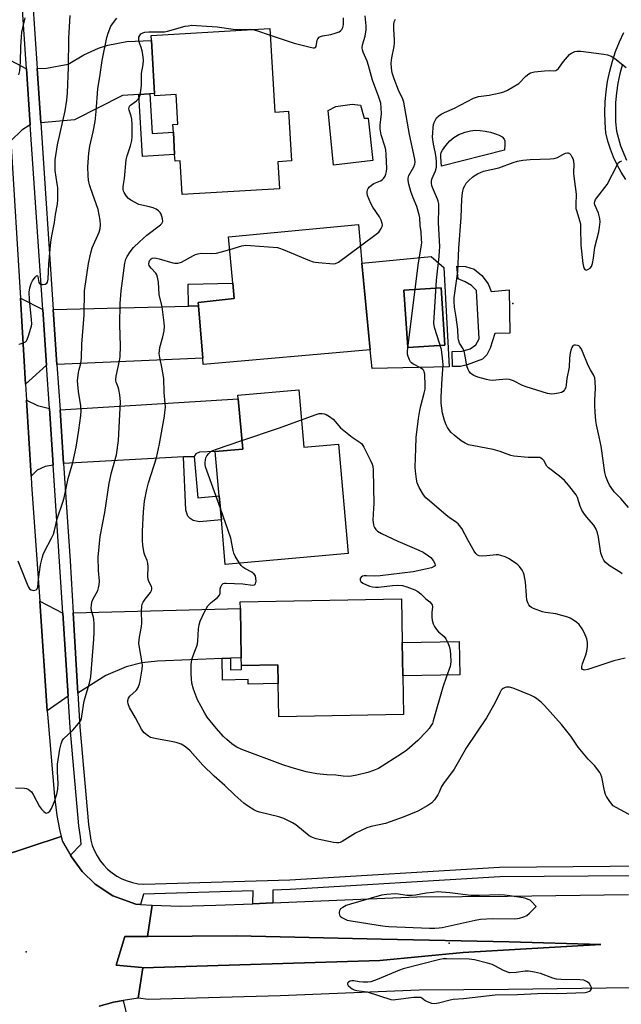
# Model space of a CAD drawing. Units: inches. Extents: x 1279761 to 1285761, y 493452 to 497453.
# Drawn here: x 1280604 to 1280830, y 493835 to 494204 of the extents above; entities that cross this region are included whole.
import ezdxf

# ---------------------------------------------------------------- set-up
doc = ezdxf.new("R2010")
doc.units = ezdxf.units.IN
doc.header["$MEASUREMENT"] = 0
for name, color, linetype in [('BLDG-Footprint', 5, 'Continuous'), ('CULTRL-Pad', 6, 'Continuous'), ('CULTRL-Swimming Pool in Ground', 4, 'Continuous'), ('ELEV-Spot Elevation', 7, 'Continuous'), ('TRANS-Driveway', 251, 'Continuous'), ('TRANS-Non Street Sidewalk', 7, 'Continuous'), ('TRANS-Road', 130, 'Continuous'), ('TRANS-Street Sidewalk', 7, 'Continuous'), ('Undefined', 1, 'Continuous')]:
    doc.layers.add(name, color=color, linetype=linetype)

msp = doc.modelspace()

# ---------------------------------------------------------------- linework, layer by layer
at = {"layer": 'BLDG-Footprint'}
for points, elevation in [([(1280698.02, 494201.07), (1280699.9, 494169.66), (1280705.04, 494169.97), (1280706.15, 494151.39), (1280701.01, 494151.08), (1280701.62, 494140.89), (1280665.11, 494138.71), (1280664.36, 494151.38), (1280662.44, 494151.26), (1280662.29, 494153.79), (1280661.79, 494162.18), (1280661.62, 494165.05), (1280663.53, 494165.17), (1280662.87, 494176.25), (1280654.8, 494175.76), (1280654.75, 494176.71), (1280653.56, 494196.54), (1280653.45, 494198.4)], 318.65), ([(1280735.63, 494080.51), (1280673.03, 494075.05), (1280672.84, 494077.33), (1280671.2, 494097), (1280671.09, 494098.31), (1280684.65, 494099.7), (1280684.11, 494105.57), (1280682.49, 494122.94), (1280731.26, 494127.49), (1280732.6, 494113.05)], 321.31), ([(1280708.91, 494065.54), (1280710.82, 494043.95), (1280723.83, 494045.09), (1280727.47, 494004.13), (1280681.29, 494000.01), (1280679.81, 494016.71), (1280679.01, 494025.74), (1280677.54, 494042.35), (1280687.83, 494043.25), (1280686.16, 494062.11), (1280686.04, 494063.44)], 322.61), ([(1280747.71, 493970.69), (1280747.95, 493958.23), (1280748.23, 493943.76), (1280701.44, 493942.86), (1280701.2, 493955.31), (1280701.07, 493962.35), (1280687.35, 493962.1), (1280687.3, 493964.97), (1280686.98, 493983.42), (1280686.94, 493985.97), (1280747.39, 493987.15)], 323.23)]:
    msp.add_lwpolyline(points, close=True, dxfattribs=dict(at, elevation=elevation))
at = {"layer": 'CULTRL-Pad'}
for points in [[(1280732.03, 494172.25), (1280733.37, 494167.39), (1280734.95, 494167.46), (1280736.64, 494151.54), (1280721.87, 494149.79), (1280719.87, 494170.28), (1280722.75, 494171.83), (1280728.94, 494172.62)], [(1280786.1, 494155.4), (1280762.49, 494149.43), (1280762.15, 494152.78), (1280762.18, 494153.94), (1280762.37, 494154.47), (1280762.86, 494155.42), (1280764.09, 494157.21), (1280765.6, 494158.92), (1280767.07, 494160.19), (1280768.98, 494161.23), (1280771.31, 494162.14), (1280773.33, 494162.69), (1280775.11, 494162.9), (1280776.98, 494162.8), (1280778.86, 494162.55), (1280780.84, 494162.15), (1280782.74, 494161.59), (1280784.08, 494161.02), (1280785.17, 494160.35), (1280785.92, 494159.57), (1280786.2, 494158.91), (1280786.27, 494157.52)], [(1280779.95, 494105.32), (1280781.06, 494102.35), (1280787.83, 494103.04), (1280788.11, 494086.74), (1280782.47, 494086.64), (1280780.7, 494081.11), (1280779.42, 494078.65), (1280777.88, 494077.05), (1280772.04, 494074.83), (1280769.55, 494074.29), (1280766.6, 494074.23), (1280766.48, 494079.9), (1280770.19, 494079.97), (1280773.25, 494080.91), (1280775.28, 494082.4), (1280776.55, 494084.59), (1280775.53, 494102.71), (1280773.75, 494104.64), (1280771.38, 494106), (1280768.72, 494107.08), (1280768.21, 494111.94), (1280771.45, 494111.81), (1280774.68, 494110.72), (1280777.6, 494108.4)], [(1280769.32, 493958.65), (1280747.95, 493958.23), (1280747.71, 493970.69), (1280769.08, 493971.1)], [(1280739.26, 493851.39), (1280650.33, 493848.74), (1280649.96, 493848.76), (1280640.29, 493849.73), (1280643.62, 493860.39), (1280652.1, 493860.46), (1280685.61, 493860.73), (1280739.93, 493859.45), (1280787.91, 493858.39), (1280822.23, 493857.39), (1280770.58, 493854.39)]]:
    msp.add_lwpolyline(points, close=True, dxfattribs=at)
for points in [[(1280763.34, 494111.36, 0), (1280765.35, 494074.18, 0), (1280736.39, 494073.49, 0), (1280735.63, 494080.51, 0), (1280732.6, 494113.05, 0), (1280758.56, 494115.49, 0)], [(1280763.73, 494082.3, 0), (1280762.3, 494103.8, 0), (1280748.33, 494102.87, 0), (1280749.76, 494081.37, 0)]]:
    msp.add_polyline3d(points, close=True, dxfattribs=at)
at = {"layer": 'CULTRL-Swimming Pool in Ground'}
msp.add_lwpolyline([(1280763.73, 494082.3), (1280749.76, 494081.37), (1280748.33, 494102.87), (1280762.3, 494103.8)], close=True, dxfattribs=at)
at = {"layer": 'ELEV-Spot Elevation'}
for p in [(1280789.24, 494097.9, 327.34), (1280765.3, 493857.9, 318.19), (1280606.5, 493854.7, 319.67)]:
    msp.add_point(p, dxfattribs=at)
at = {"layer": 'TRANS-Driveway'}
for points in [[(1280652.97, 494176.59), (1280648.88, 494176.32), (1280642.66, 494175.91), (1280624.75, 494166.81), (1280612.04, 494165.71), (1280610.68, 494186.04), (1280614.16, 494186.16), (1280622.37, 494187.69), (1280628.18, 494191.18), (1280633.74, 494193.67), (1280637.2, 494194.85), (1280644.28, 494196.16), (1280653.56, 494196.54), (1280654.75, 494176.71)], [(1280606.71, 494185.9), (1280608.11, 494164.91), (1280604.88, 494162.95), (1280600.79, 494158.89), (1280600.56, 494160.32), (1280598.63, 494190.22)], [(1280612.75, 494095.57), (1280614.15, 494074.77), (1280606.3, 494067.68), (1280604.36, 494099.91)], [(1280618.12, 494074.94), (1280616.72, 494095.66), (1280667.52, 494096.91), (1280671.2, 494097), (1280672.84, 494077.33)], [(1280615.25, 494058.55), (1280616.68, 494037.26), (1280613.71, 494036.77), (1280610.71, 494035.37), (1280608.39, 494033.15), (1280606.67, 494061.56), (1280610.74, 494059.58)], [(1280669.57, 494040.52), (1280665.66, 494040.31), (1280620.62, 494037.91), (1280619.27, 494057.94), (1280686.16, 494062.11), (1280687.83, 494043.25), (1280677.54, 494042.35), (1280671.62, 494042.17), (1280670.18, 494041.47)], [(1280620.35, 493981.7), (1280622.34, 493950.61), (1280614.48, 493945.09), (1280611.63, 493986.16)], [(1280683.21, 493964.81), (1280680.14, 493964.69), (1280655.83, 493963.75), (1280649.93, 493963.1), (1280644.14, 493961.58), (1280636.47, 493958.33), (1280625.98, 493951.73), (1280624.23, 493981.8), (1280686.98, 493983.42), (1280687.3, 493964.97)]]:
    msp.add_lwpolyline(points, close=True, dxfattribs=at)
at = {"layer": 'TRANS-Non Street Sidewalk'}
for points in [[(1280648.88, 494176.32), (1280652.97, 494176.59), (1280653.86, 494161.71), (1280661.79, 494162.18), (1280662.29, 494153.79), (1280650.27, 494153.08)], [(1280671.2, 494097), (1280667.52, 494096.91), (1280667.32, 494105.16), (1280684.1, 494105.57), (1280684.65, 494099.7), (1280671.09, 494098.31)], [(1280665.66, 494040.31), (1280669.57, 494040.52), (1280670.94, 494025.03), (1280679.01, 494025.74), (1280679.81, 494016.71), (1280671.59, 494015.99), (1280669.18, 494016.44), (1280668.14, 494017.21), (1280667.29, 494018.13), (1280666.48, 494020.4)], [(1280680.14, 493964.69), (1280683.21, 493964.81), (1280683.29, 493960.46), (1280687.38, 493960.54), (1280687.35, 493962.1), (1280701.07, 493962.35), (1280701.2, 493955.31), (1280689.87, 493955.1), (1280689.84, 493956.8), (1280680.3, 493956.62)]]:
    msp.add_lwpolyline(points, close=True, dxfattribs=at)
at = {"layer": 'TRANS-Road'}
for points in [[(1280600.79, 494158.89), (1280604.36, 494099.91), (1280606.3, 494067.68), (1280606.67, 494061.56), (1280608.39, 494033.15), (1280608.59, 494029.85), (1280611.63, 493986.16), (1280614.48, 493945.09), (1280614.66, 493942.47), (1280617.16, 493912.95), (1280618.08, 493905.8), (1280619.01, 493900.56), (1280619.69, 493897.95), (1280595.99, 493890.15)], [(1280595.99, 493890.15), (1280619.69, 493897.95), (1280620.18, 493896.03), (1280623.14, 493890.92), (1280623.52, 493890.33), (1280627.51, 493884.82), (1280632.49, 493880.04), (1280639.14, 493875.72), (1280647.69, 493872.59), (1280649.47, 493872.49), (1280653.88, 493872.24), (1280652.1, 493860.46), (1280643.62, 493860.39), (1280640.29, 493849.73), (1280649.96, 493848.76), (1280650.33, 493848.74), (1280648.6, 493837.32), (1280643.01, 493836.39), (1280639.34, 493835.78), (1280634, 493834.35)], [(1280833.43, 493841.15), (1280787.61, 493840.55), (1280754.02, 493840.3), (1280701.91, 493838.16), (1280652.49, 493836.74), (1280648.6, 493837.32), (1280650.33, 493848.74), (1280739.26, 493851.39), (1280770.58, 493854.39), (1280822.23, 493857.39), (1280787.91, 493858.39), (1280739.93, 493859.45), (1280685.61, 493860.73), (1280652.1, 493860.46), (1280653.88, 493872.24), (1280664.31, 493871.82), (1280677.71, 493872.13), (1280691.67, 493872.73), (1280699.18, 493873.05), (1280753.18, 493875.3), (1280787.26, 493875.55), (1280832.67, 493876.14)]]:
    msp.add_lwpolyline(points, dxfattribs=at)
at = {"layer": 'TRANS-Street Sidewalk'}
for points in [[(1280867.28, 493883.5), (1280784.35, 493882.84), (1280705.68, 493878.04), (1280699.09, 493877.83), (1280699.18, 493873.05), (1280691.67, 493872.73), (1280691.82, 493877.6), (1280650.65, 493876.37), (1280649.47, 493872.49), (1280647.69, 493872.59), (1280639.14, 493875.72), (1280632.49, 493880.04), (1280627.51, 493884.82), (1280623.52, 493890.33), (1280623.14, 493890.92), (1280627.14, 493895.1), (1280626.92, 493897.84), (1280626.33, 493901.97), (1280623.09, 493938.78), (1280622.34, 493950.61), (1280620.35, 493981.7), (1280619.11, 494001.15), (1280616.68, 494037.26), (1280615.25, 494058.55), (1280614.15, 494074.77), (1280612.75, 494095.57), (1280608.11, 494164.91), (1280606.71, 494185.9), (1280604.98, 494211.89)], [(1280608.94, 494212.13), (1280610.68, 494186.04), (1280612.04, 494165.71), (1280616.72, 494095.66), (1280618.12, 494074.94), (1280619.27, 494057.94), (1280620.62, 494037.91), (1280623.08, 494001.4), (1280624.23, 493981.8), (1280625.98, 493951.73), (1280626.72, 493939.09), (1280629.96, 493902.39), (1280630.78, 493896.59), (1280631.37, 493894.54), (1280632.16, 493892.55), (1280633.14, 493890.65), (1280634.31, 493888.86), (1280635.65, 493887.19), (1280637.14, 493885.66), (1280638.79, 493884.3), (1280640.56, 493883.1), (1280642.44, 493882.08), (1280644.41, 493881.26), (1280646.46, 493880.63), (1280648.56, 493880.22), (1280650.68, 493880.01), (1280705.52, 493881.68), (1280784.23, 493886.48), (1280867.25, 493887.15)], [(1280831.59, 494144.41), (1280829.89, 494147.1), (1280828.36, 494149.89), (1280827.02, 494152.78), (1280825.87, 494155.75), (1280824.92, 494158.79), (1280824.16, 494161.89), (1280823.83, 494165.76), (1280823.73, 494169.64), (1280823.86, 494173.52), (1280824.21, 494177.38), (1280824.78, 494181.22), (1280825.58, 494185.02), (1280826.6, 494188.77), (1280827.83, 494192.45), (1280829.28, 494196.05), (1280830.94, 494199.57)], [(1280830.4, 494187.62), (1280829.44, 494184.09), (1280828.69, 494180.52), (1280828.15, 494176.91), (1280827.82, 494173.27), (1280827.71, 494169.62), (1280827.8, 494165.97), (1280828.09, 494162.53), (1280829.62, 494157.07), (1280831.91, 494151.68)], [(1280634, 493834.35), (1280639.34, 493835.78), (1280643.01, 493836.39), (1280644.6, 493829.73)]]:
    msp.add_lwpolyline(points, dxfattribs=at)
at = {"layer": 'Undefined'}
for points, elevation in [([(1280603.39, 494001.4), (1280606.91, 493992.56), (1280607.4, 493991.5), (1280607.85, 493990.81), (1280608.38, 493990.42), (1280609.34, 493990.26), (1280610.26, 493990.42), (1280610.7, 493990.81), (1280610.92, 493991.51), (1280611.17, 493994.35), (1280611.95, 493999.82), (1280612.5, 494002.34), (1280612.96, 494003.72), (1280613.43, 494004.8), (1280616.06, 494009.85), (1280616.77, 494011.41), (1280617.18, 494012.77), (1280618.21, 494017.11), (1280620.28, 494023.32), (1280620.78, 494025.02), (1280622.33, 494032.29), (1280624.07, 494038.21), (1280625.34, 494043.97), (1280626.36, 494050.34), (1280627.06, 494055.83), (1280627.18, 494057.53), (1280627.11, 494059.44), (1280626.24, 494064.85), (1280625.94, 494067.45), (1280625.86, 494068.9), (1280626.22, 494071.97), (1280626.44, 494073.08), (1280627.06, 494075.43), (1280627.3, 494077.49), (1280627.48, 494082.59), (1280628.27, 494093.49), (1280628.45, 494102.67), (1280630, 494112.87), (1280630.76, 494116.85), (1280631.37, 494118.81), (1280633.92, 494124.63), (1280634.27, 494126), (1280634.44, 494127.39), (1280634.32, 494129.11), (1280633.6, 494133.13), (1280630.64, 494141.29), (1280630.32, 494142.39), (1280629.97, 494144.12), (1280629.77, 494145.89), (1280629.7, 494149.16), (1280630.08, 494154.23), (1280630.5, 494156.85), (1280631.7, 494162.22), (1280632.46, 494166.17), (1280632.86, 494169.86), (1280633.42, 494178.43), (1280634.33, 494183.81), (1280635.11, 494189.05), (1280636.83, 494197.63), (1280637.29, 494199.29), (1280638.38, 494201.87), (1280638.95, 494202.84), (1280640.57, 494204.89)], 316), ([(1280603.82, 494082.63), (1280604.81, 494082.85), (1280606.26, 494083.56), (1280606.65, 494083.9), (1280606.95, 494084.36), (1280607.48, 494085.71), (1280608.33, 494088.57), (1280608.54, 494089.42), (1280608.65, 494090.29), (1280608.57, 494091.75), (1280607.74, 494099.38), (1280607.7, 494102.08), (1280607.92, 494103.74), (1280608.41, 494105.35), (1280608.89, 494106.38), (1280609.91, 494107.81), (1280610.53, 494108.38), (1280610.74, 494108.32), (1280610.88, 494108), (1280611.33, 494105.77), (1280611.52, 494105.39), (1280611.82, 494105.12), (1280612.25, 494105), (1280612.74, 494104.96), (1280613.72, 494105.09), (1280614.31, 494105.47), (1280614.56, 494105.91), (1280614.76, 494107), (1280615.07, 494112.62), (1280615.53, 494118.22), (1280615.83, 494120.89), (1280616.16, 494123.25), (1280617.13, 494128.31), (1280617.57, 494131.25), (1280618.34, 494135.11), (1280618.43, 494136.89), (1280618.39, 494141.38), (1280618.24, 494142.81), (1280617.47, 494147.81), (1280617.38, 494149.72), (1280617.49, 494151.8), (1280618.28, 494157.43), (1280621.17, 494170.18), (1280621.79, 494174.14), (1280622.01, 494176.89), (1280622.4, 494186.47), (1280622.56, 494197.43), (1280623.1, 494205.92)], 314), ([(1280603.84, 494183.7), (1280604.11, 494185.1), (1280604.45, 494188.51), (1280604.5, 494194.2), (1280604.74, 494197.94), (1280604.97, 494199.67), (1280606.19, 494205.03)], 312), ([(1280698.17, 494198.55), (1280707.19, 494195.48), (1280713.19, 494194.04), (1280714.28, 494193.84), (1280714.76, 494193.83), (1280715.14, 494193.96), (1280715.36, 494194.3), (1280715.79, 494196.72), (1280715.99, 494197.21), (1280716.53, 494197.76), (1280716.99, 494198.03), (1280717.79, 494198.27), (1280720.95, 494198.79), (1280722.56, 494199.23), (1280724.08, 494199.85), (1280724.51, 494200.15), (1280725.04, 494200.7), (1280725.42, 494201.36), (1280725.56, 494201.87), (1280725.64, 494202.69), (1280725.62, 494205)], 318), ([(1280732.01, 494119.47), (1280738.48, 494124.24), (1280738.9, 494124.65), (1280739.42, 494125.33), (1280739.84, 494126.06), (1280740.17, 494126.82), (1280740.27, 494127.34), (1280740.23, 494127.84), (1280739.83, 494129.09), (1280739.17, 494130.35), (1280736.63, 494134.08), (1280735.88, 494135.37), (1280734.67, 494138.4), (1280734.49, 494139.25), (1280734.49, 494139.77), (1280734.65, 494140.52), (1280734.9, 494140.99), (1280735.46, 494141.64), (1280736.13, 494142.22), (1280737.11, 494142.88), (1280739.52, 494143.85), (1280740.13, 494144.26), (1280740.67, 494144.82), (1280741.27, 494145.69), (1280741.6, 494146.39), (1280741.87, 494147.39), (1280741.97, 494148.5), (1280741.74, 494153.82), (1280741.53, 494155.54), (1280741.21, 494156.92), (1280739.83, 494161.16), (1280739.45, 494163.41), (1280739.46, 494164.84), (1280739.97, 494169), (1280739.85, 494171.27), (1280739.62, 494172.97), (1280738.99, 494175.22), (1280736.52, 494181.69), (1280735.11, 494187.14), (1280734.53, 494188.74), (1280733.09, 494192.19), (1280732.86, 494192.98), (1280732.73, 494193.76), (1280732.84, 494194.96), (1280733.77, 494198.2), (1280734.2, 494200.49), (1280734.2, 494202.08), (1280733.78, 494205.85)], 320), ([(1280831.44, 493964.85), (1280827.18, 493963.79), (1280825.22, 493963.2), (1280817.37, 493960.56), (1280816.27, 493960.39), (1280815.78, 493960.43), (1280815.39, 493960.6), (1280815.14, 493961), (1280815.13, 493961.69), (1280815.42, 493962.77), (1280816.61, 493966.07), (1280817.02, 493967.45), (1280817.24, 493969.22), (1280817.27, 493970.7), (1280817.01, 493972.08), (1280816.17, 493974.25), (1280815.29, 493975.79), (1280814.09, 493977.46), (1280813.23, 493978.26), (1280812.01, 493979.11), (1280810.74, 493979.88), (1280809.93, 493980.23), (1280805.36, 493981.45), (1280801.45, 493982), (1280800.34, 493982.23), (1280796.98, 493983.49), (1280796.2, 493983.9), (1280795.75, 493984.23), (1280795.22, 493984.85), (1280794.94, 493985.31), (1280794.53, 493986.62), (1280794.32, 493988.33), (1280794.03, 493993.29), (1280793.48, 493996.08), (1280793.21, 493996.87), (1280792.73, 493997.86), (1280791.73, 493999.22), (1280791.13, 493999.8), (1280790.45, 494000.32), (1280787.58, 494002.22), (1280786.31, 494002.87), (1280784.68, 494003.41), (1280783.85, 494003.56), (1280782.98, 494003.57), (1280779.45, 494003.18), (1280777.7, 494003.1), (1280776.61, 494003.19), (1280775.92, 494003.5), (1280775.39, 494004.09), (1280774.77, 494005.04), (1280772.43, 494009.03), (1280770.03, 494013.45), (1280769.23, 494014.66), (1280768.66, 494015.27), (1280768.06, 494015.75), (1280765.32, 494017.6), (1280764.18, 494018.47), (1280757.91, 494023.8), (1280756.61, 494024.98), (1280755.72, 494026.14), (1280754.04, 494028.92), (1280753.38, 494030.66), (1280753.08, 494032.03), (1280752.69, 494034.97), (1280752.6, 494036.43), (1280752.76, 494043.44), (1280753, 494047.59), (1280753.85, 494054.72), (1280754.32, 494057.79), (1280754.66, 494059.46), (1280755.98, 494064.22), (1280756.28, 494065.7), (1280756.34, 494066.97), (1280756.14, 494071.36), (1280755.98, 494072.3), (1280755.78, 494072.72), (1280755.45, 494073.1), (1280754.52, 494073.75), (1280751.64, 494075.3), (1280751.18, 494075.65), (1280750.82, 494076.05), (1280750.41, 494076.76), (1280749.91, 494078.05), (1280749.69, 494078.86), (1280749.63, 494079.71), (1280749.76, 494081.19), (1280753.77, 494113.18), (1280754.95, 494119.72), (1280755.02, 494120.76), (1280754.99, 494121.89), (1280754.79, 494124.72), (1280754.45, 494127.2), (1280754.3, 494130.01), (1280754.12, 494131.12), (1280753.14, 494134.32), (1280751.79, 494137.52), (1280750.92, 494139.85), (1280750.16, 494142.63), (1280749.91, 494144.03), (1280749.95, 494144.88), (1280750.23, 494145.87), (1280752.04, 494149.11), (1280752.49, 494150.16), (1280752.61, 494150.94), (1280752.48, 494152.05), (1280750.45, 494161.22), (1280748.3, 494173.38), (1280747.89, 494174.57), (1280746.36, 494177.86), (1280744.67, 494182.2), (1280743.99, 494184.47), (1280743.65, 494186.21), (1280743.61, 494187.98), (1280743.75, 494190.04), (1280744.66, 494194.34), (1280744.83, 494195.49), (1280744.82, 494196.62), (1280744.52, 494200.89), (1280744.57, 494202.37), (1280744.71, 494203.51), (1280744.88, 494204.04), (1280745.14, 494204.49)], 322), ([(1280602.58, 493916.26), (1280605.86, 493916.03), (1280606.73, 493915.89), (1280607.26, 493915.71), (1280607.97, 493915.25), (1280608.58, 493914.65), (1280609.21, 493913.71), (1280611.59, 493909.14), (1280612.31, 493908.19), (1280613.14, 493907.34), (1280613.78, 493906.85), (1280614.22, 493906.71), (1280614.85, 493906.92), (1280615.42, 493907.43), (1280616.01, 493908.41), (1280617.19, 493911.13), (1280618.06, 493913.77), (1280618.46, 493915.68), (1280618.62, 493917.64), (1280618.32, 493922.29), (1280618.34, 493925.13), (1280619.24, 493930.74), (1280619.7, 493932.76), (1280620.12, 493933.84), (1280620.61, 493934.55), (1280624.03, 493937.87), (1280626.22, 493940.29), (1280627.05, 493941.47), (1280627.32, 493942.26), (1280627.49, 493943.09), (1280628.36, 493948.84), (1280630.33, 493955.48), (1280630.79, 493957.79), (1280631.97, 493971.97), (1280632.06, 493974.63), (1280632.08, 493977.89), (1280632, 493979.36), (1280631.85, 493980.18), (1280631.13, 493982.61), (1280631, 493983.67), (1280631.02, 493984.72), (1280631.25, 493985.82), (1280631.62, 493986.88), (1280633.41, 493990.18), (1280633.73, 493991.25), (1280633.95, 493992.35), (1280634.04, 493993.76), (1280633.76, 493997.77), (1280633.6, 494002.76), (1280634.29, 494010.42), (1280636.06, 494019.53), (1280637.65, 494030.52), (1280638.62, 494034.46), (1280640.45, 494041.08), (1280641.18, 494046.47), (1280641.74, 494056.2), (1280641.92, 494061.04), (1280641.68, 494063.66), (1280641.38, 494065.68), (1280641.14, 494066.49), (1280640.33, 494068.41), (1280640.22, 494068.87), (1280640.19, 494069.54), (1280640.36, 494070.65), (1280641.61, 494076.4), (1280641.8, 494077.82), (1280641.9, 494082.01), (1280641.68, 494089.87), (1280641.86, 494097.87), (1280642.2, 494102.61), (1280643.58, 494113.05), (1280643.96, 494114.47), (1280644.43, 494115.55), (1280645.55, 494117.26), (1280646.8, 494118.87), (1280649.03, 494121.03), (1280651.83, 494123.46), (1280656.92, 494127.35), (1280657.51, 494127.94), (1280657.81, 494128.62), (1280657.72, 494129.68), (1280657.22, 494131.34), (1280656.81, 494132.07), (1280656.23, 494132.64), (1280655.29, 494133.25), (1280654.25, 494133.72), (1280652.86, 494134.1), (1280649.98, 494134.71), (1280648.88, 494135.06), (1280645.83, 494136.62), (1280644.91, 494137.27), (1280644.19, 494138.09), (1280643.34, 494139.53), (1280643.13, 494140.05), (1280642.98, 494140.74), (1280642.99, 494141.75), (1280643.45, 494144.78), (1280644.04, 494151.82), (1280644.4, 494153.29), (1280645.69, 494157.05), (1280646.15, 494159.05), (1280646.35, 494160.5), (1280646.33, 494164.99), (1280646.24, 494167.08), (1280646, 494168.21), (1280645.24, 494170.37), (1280645.14, 494170.89), (1280645.15, 494171.4), (1280645.34, 494171.85), (1280645.68, 494172.23), (1280647.98, 494173.95), (1280648.61, 494174.53), (1280648.94, 494174.97), (1280649.32, 494176.03), (1280649.73, 494178.66), (1280649.82, 494179.83), (1280649.9, 494184.14), (1280650.48, 494187.49), (1280650.53, 494189.21), (1280650.39, 494191.27), (1280650.15, 494192.64), (1280649.77, 494193.94), (1280649.06, 494195.64), (1280648.84, 494196.43), (1280648.78, 494196.96), (1280648.89, 494197.74), (1280649.17, 494198.46), (1280649.58, 494198.98), (1280650.36, 494199.43), (1280651.14, 494199.68), (1280652.6, 494199.81), (1280657.06, 494199.76), (1280658.43, 494199.84), (1280659.58, 494200.09), (1280666.21, 494201.87), (1280667.31, 494202.08), (1280668.77, 494202.23), (1280670.54, 494202.21), (1280678.23, 494201.61), (1280685.15, 494200.69), (1280690.42, 494200.77), (1280691.63, 494200.68)], 318), ([(1280691.63, 494200.68), (1280692.96, 494200.34), (1280698.17, 494198.55)], 318), ([(1280830.25, 493996.48), (1280829.7, 493997.02), (1280825.78, 493999.35), (1280824.03, 494000.72), (1280823.33, 494001.55), (1280822.84, 494002.59), (1280822.32, 494004.27), (1280821.45, 494010.21), (1280821.03, 494011.88), (1280820.49, 494013.22), (1280819.58, 494014.7), (1280816.92, 494017.83), (1280815.91, 494019.23), (1280815.18, 494020.4), (1280814.51, 494021.88), (1280813.55, 494025.09), (1280813.04, 494026.1), (1280810.17, 494029.73), (1280808.65, 494031.48), (1280806.78, 494033.09), (1280802.59, 494036.25), (1280802.04, 494036.91), (1280800.89, 494038.95), (1280800.39, 494039.49), (1280799.79, 494039.91), (1280799.31, 494040.08), (1280798.76, 494040.15), (1280794.97, 494040.09), (1280789.63, 494040.64), (1280788.51, 494040.91), (1280784.42, 494042.37), (1280781.89, 494043.17), (1280774.62, 494044.45), (1280772.64, 494044.91), (1280771.33, 494045.5), (1280769.84, 494046.37), (1280767.19, 494048.54), (1280766.14, 494049.5), (1280765.56, 494050.15), (1280764.7, 494051.33), (1280764.15, 494052.34), (1280763.58, 494053.96), (1280762.81, 494056.73), (1280762.36, 494060.55), (1280762.38, 494062.8), (1280762.73, 494069.71), (1280763.09, 494074.86), (1280762.89, 494077.44), (1280762.41, 494080.57), (1280759.92, 494088.49), (1280759.64, 494089.65), (1280759.56, 494090.53), (1280760.54, 494106.65), (1280761.58, 494115.51), (1280761.76, 494117.58), (1280761.81, 494119.15), (1280761.29, 494128.22), (1280761.51, 494133.57), (1280761.43, 494135.27), (1280761.22, 494136.23), (1280760.95, 494137.01), (1280759.03, 494141.36), (1280758.8, 494142.15), (1280758.69, 494142.92), (1280758.71, 494143.7), (1280758.87, 494144.48), (1280760.14, 494147.66), (1280760.52, 494149), (1280760.63, 494149.84), (1280760.62, 494150.99), (1280760.43, 494152.62), (1280760.06, 494154.78), (1280759.44, 494157.6), (1280759.13, 494160.22), (1280759.14, 494161.92), (1280759.27, 494163.88), (1280759.47, 494164.98), (1280759.81, 494166.04), (1280760.15, 494166.79), (1280760.63, 494167.47), (1280761.45, 494168.26), (1280762.37, 494168.95), (1280763.63, 494169.58), (1280767.29, 494171.19), (1280774.5, 494174.94), (1280776.35, 494175.49), (1280780.36, 494176.01), (1280784.46, 494176.92), (1280785.9, 494177.32), (1280787.22, 494177.91), (1280790, 494179.49), (1280791.45, 494180.43), (1280794.08, 494183.14), (1280795.19, 494184.03), (1280795.92, 494184.45), (1280797.31, 494184.78), (1280801.12, 494185.18), (1280802.89, 494185.28), (1280804.68, 494185.16), (1280805.37, 494185.29), (1280805.78, 494185.53), (1280806.33, 494186.02), (1280808.28, 494188.71), (1280810.56, 494191.3), (1280811, 494191.66), (1280811.72, 494192.08), (1280812.49, 494192.4), (1280813.3, 494192.59), (1280814.7, 494192.56), (1280823.37, 494191.44), (1280824.78, 494191.15), (1280826.08, 494190.68), (1280826.83, 494190.29), (1280827.56, 494189.78), (1280831.75, 494186.39)], 324), ([(1280832.7, 494021.39), (1280829.73, 494024.71), (1280827.28, 494027.27), (1280826.08, 494028.81), (1280825.51, 494029.78), (1280824.89, 494031.12), (1280824.13, 494033.04), (1280823.77, 494034.46), (1280822.39, 494044.35), (1280821.69, 494047.82), (1280820.63, 494052.38), (1280820.37, 494053.93), (1280820.1, 494057.07), (1280820.01, 494059.64), (1280820, 494061.64), (1280820.2, 494066.02), (1280820.14, 494068.61), (1280819.98, 494070.02), (1280819.53, 494071.15), (1280818.42, 494072.95), (1280817.53, 494074.66), (1280815.34, 494079.9), (1280814.83, 494080.96), (1280814.35, 494081.65), (1280813.95, 494081.96), (1280813.49, 494082.15), (1280812.76, 494082.28), (1280812.28, 494082.26), (1280811.87, 494082.13), (1280811.71, 494081.99), (1280811.32, 494081.4), (1280810.95, 494080.4), (1280810.7, 494079.31), (1280810.52, 494077.32), (1280810.36, 494073.95), (1280809.55, 494069.72), (1280809.28, 494067.39), (1280809.08, 494066.37), (1280808.66, 494065.45), (1280808.18, 494064.88), (1280807.49, 494064.49), (1280806.37, 494064.2), (1280804.9, 494063.96), (1280803.72, 494063.87), (1280802.27, 494064.09), (1280794.25, 494066.57), (1280792.9, 494067.15), (1280789.54, 494068.88), (1280788.76, 494069.17), (1280788.01, 494069.35), (1280786.95, 494069.47), (1280785.48, 494069.43), (1280781.48, 494069), (1280780.45, 494069.09), (1280779.3, 494069.34), (1280776.15, 494070.21), (1280774.58, 494070.82), (1280773.92, 494071.22), (1280773.34, 494071.74), (1280772.84, 494072.4), (1280772.43, 494073.12), (1280771.99, 494074.46), (1280771.37, 494078.14), (1280770.92, 494080.07), (1280770.56, 494080.83), (1280769.19, 494083.01), (1280768.78, 494084.21), (1280768.67, 494085.01), (1280768.54, 494088.16), (1280767.96, 494092.8), (1280767.38, 494096.56), (1280767.21, 494098.49), (1280767.27, 494100.04), (1280767.45, 494101.78), (1280768.56, 494109.87), (1280768.95, 494118.68), (1280769.89, 494130.19), (1280770.04, 494137.04), (1280770.33, 494139.42), (1280770.72, 494141.12), (1280771.15, 494142.08), (1280771.77, 494143), (1280772.75, 494144.08), (1280774.03, 494145.29), (1280774.72, 494145.78), (1280775.94, 494146.47), (1280778.2, 494147.49), (1280783.96, 494148.82), (1280789.33, 494150.8), (1280790.98, 494151.29), (1280793.03, 494151.6), (1280795.68, 494151.88), (1280803.3, 494152.16), (1280804.79, 494152.27), (1280806.04, 494152.62), (1280807.97, 494153.78), (1280809.04, 494154.24), (1280809.81, 494154.37), (1280810.05, 494154.34), (1280810.44, 494154.13), (1280810.96, 494153.6), (1280811.55, 494152.71), (1280811.77, 494152.22), (1280811.96, 494151.43), (1280812.08, 494149.77), (1280811.95, 494147.39), (1280811.98, 494146.5), (1280813, 494138.92), (1280812.88, 494134.86), (1280812.94, 494133.5), (1280813.21, 494132.36), (1280814.3, 494129), (1280814.58, 494127.73), (1280814.67, 494126.28), (1280814.75, 494119.82), (1280815.56, 494112.88), (1280815.8, 494111.75), (1280816.05, 494111.01), (1280816.3, 494110.63), (1280816.77, 494110.44), (1280817.41, 494110.61), (1280818.25, 494111.16), (1280818.71, 494111.8), (1280819.11, 494112.87), (1280819.56, 494114.85), (1280820.01, 494119.02), (1280821.48, 494124.73), (1280821.81, 494126.48), (1280822, 494128.56), (1280821.94, 494129.74), (1280821.35, 494131.73), (1280820.03, 494134.95), (1280819.92, 494135.48), (1280819.98, 494136.12), (1280820.3, 494136.84), (1280820.76, 494137.52), (1280824.58, 494142.57), (1280828.46, 494150.04), (1280828.92, 494150.73), (1280829.49, 494151.2), (1280830.15, 494151.37)], 326), ([(1280834.26, 493905.39), (1280828.03, 493908.77), (1280826.95, 493909.51), (1280826.37, 493910.13), (1280825.34, 493911.51), (1280824.38, 493912.95), (1280823.98, 493913.7), (1280823.58, 493915.09), (1280822.58, 493920.16), (1280822.27, 493921.18), (1280821.88, 493921.93), (1280819.86, 493924.52), (1280817.57, 493927.01), (1280813.8, 493931.49), (1280811.01, 493935.55), (1280807.54, 493939.92), (1280801.08, 493947.1), (1280799.84, 493948.29), (1280798.29, 493949.6), (1280797.34, 493950.23), (1280796.08, 493950.89), (1280789.33, 493953.56), (1280787.95, 493953.9), (1280786.86, 493953.91), (1280786.36, 493953.79), (1280785.65, 493953.49), (1280785.24, 493953.2), (1280784.89, 493952.8), (1280784.33, 493951.84), (1280782.42, 493947.98), (1280779.36, 493942.45), (1280771.81, 493931.31), (1280767.22, 493923.25), (1280763.19, 493917.86), (1280762.47, 493916.65), (1280761.59, 493914.59), (1280761.05, 493913.59), (1280759.78, 493911.68), (1280758.83, 493910.63), (1280757.36, 493909.63), (1280753.51, 493907.39), (1280748.04, 493905.16), (1280741.39, 493902.84), (1280736.01, 493901.73), (1280734.37, 493901.16), (1280730.13, 493899.16), (1280725.15, 493896.06), (1280724.39, 493895.68), (1280723.87, 493895.52), (1280723.03, 493895.51), (1280721.87, 493895.71), (1280715.45, 493897.12), (1280714.04, 493897.52), (1280712.8, 493898.25), (1280707.77, 493902.27), (1280706.49, 493903.03), (1280703.32, 493904.67), (1280702.5, 493905), (1280701.36, 493905.32), (1280694.16, 493907.05), (1280693.06, 493907.44), (1280692.06, 493907.97), (1280689.63, 493909.45), (1280688.24, 493910.44), (1280684.84, 493913.48), (1280681.18, 493917.1), (1280677.1, 493920.54), (1280672.91, 493924.66), (1280668.09, 493930.08), (1280667.06, 493931), (1280665.92, 493931.87), (1280664.69, 493932.58), (1280662.82, 493933.19), (1280660.4, 493933.72), (1280655.45, 493934.53), (1280653.79, 493934.93), (1280653.26, 493935.12), (1280652.5, 493935.56), (1280650.89, 493936.85), (1280650.32, 493937.5), (1280649.85, 493938.22), (1280647.58, 493942.48), (1280645.38, 493946.38), (1280644.86, 493947.7), (1280644.73, 493948.49), (1280644.74, 493949.01), (1280644.98, 493949.83), (1280645.45, 493950.53), (1280647.83, 493952.72), (1280648.19, 493953.16), (1280648.59, 493953.87), (1280649.08, 493955.17), (1280649.37, 493956.27), (1280650.08, 493960.68), (1280650.19, 493962.06), (1280650.14, 493963.11), (1280649.05, 493968.86), (1280648.9, 493970.49), (1280649.08, 493972.71), (1280649.83, 493976.76), (1280649.98, 493977.92), (1280649.83, 493982.43), (1280649.93, 493984.33), (1280650.1, 493985.11), (1280650.46, 493985.84), (1280651.26, 493986.99), (1280653.21, 493989.51), (1280653.63, 493990.21), (1280653.76, 493990.69), (1280653.71, 493991.18), (1280653.54, 493991.67), (1280652.54, 493993.61), (1280652.31, 493994.34), (1280652.2, 493995.46), (1280652.31, 493999.16), (1280652.22, 494000.42), (1280652, 494001.43), (1280651.08, 494003.5), (1280650.81, 494004.29), (1280650.37, 494007.14), (1280650.23, 494009.14), (1280650.2, 494012.52), (1280650.61, 494019.79), (1280651.02, 494023.76), (1280651.81, 494028.09), (1280652.53, 494030.67), (1280655.43, 494040.02), (1280656.6, 494045.2), (1280658.46, 494055.56), (1280658.65, 494057), (1280658.79, 494058.98), (1280658.4, 494064.44), (1280658.19, 494069.81), (1280657.46, 494074.03), (1280656.66, 494077.65), (1280656.53, 494079.08), (1280656.55, 494080.23), (1280656.7, 494081.38), (1280657.85, 494085.39), (1280658.36, 494087.64), (1280658.49, 494089.26), (1280658.41, 494090.69), (1280657.6, 494096.58), (1280656.53, 494101.25), (1280656.22, 494105.87), (1280655.89, 494107.81), (1280655.65, 494108.6), (1280655.26, 494109.31), (1280653.41, 494111.1), (1280652.93, 494111.73), (1280652.74, 494112.15), (1280652.63, 494112.69), (1280652.67, 494113.5), (1280652.95, 494114.19), (1280653.43, 494114.7), (1280653.82, 494114.92), (1280654.54, 494115.02), (1280655.34, 494114.93), (1280656.42, 494114.7), (1280661.55, 494113.09), (1280662.4, 494112.96), (1280663.5, 494113.01), (1280664.04, 494113.13), (1280664.82, 494113.43), (1280669.37, 494115.93), (1280670.16, 494116.28), (1280670.97, 494116.53), (1280672.4, 494116.73), (1280676.22, 494116.69), (1280677.97, 494116.81), (1280679.88, 494117.23), (1280682.94, 494118.11)], 320), ([(1280682.94, 494118.11), (1280687.53, 494119.46), (1280688.97, 494119.71), (1280690.74, 494119.65), (1280700.83, 494118.84), (1280701.69, 494118.65), (1280703.05, 494118.16), (1280712.85, 494114.06), (1280714.24, 494113.55), (1280715.1, 494113.36), (1280716.28, 494113.23), (1280721.88, 494112.82), (1280722.72, 494112.93), (1280723.74, 494113.43), (1280732.01, 494119.47)], 320), ([(1280709.91, 494054.21), (1280715.07, 494056.12), (1280716.48, 494056.57), (1280717.16, 494056.68), (1280717.62, 494056.66), (1280718.42, 494056.49), (1280719.19, 494056.22), (1280720.43, 494055.54), (1280721.78, 494054.49), (1280722.56, 494053.67), (1280724.55, 494051.28), (1280728.98, 494047.68), (1280731.92, 494045.77), (1280732.56, 494045.22), (1280733.35, 494044.03), (1280735.71, 494039.25), (1280736.44, 494037.64), (1280736.67, 494036.81), (1280736.78, 494035.34), (1280737, 494022.58), (1280736.98, 494021.11), (1280736.71, 494016.57), (1280736.89, 494014.86), (1280737.03, 494014.32), (1280737.27, 494013.82), (1280737.8, 494013.14), (1280738.45, 494012.54), (1280739.96, 494011.64), (1280746.1, 494008.76), (1280753.94, 494005.4), (1280755.53, 494004.59), (1280757.53, 494003.28), (1280758.48, 494002.55), (1280759.38, 494001.47), (1280760.01, 494000.3), (1280760.11, 493999.66), (1280760.04, 493999.48), (1280759.74, 493999.17), (1280758.76, 493998.76), (1280756.46, 493998.2), (1280751.78, 493997.28), (1280739.44, 493995.68), (1280737.44, 493995.55), (1280734.24, 493995.69), (1280733.38, 493995.67), (1280732.85, 493995.54), (1280732.31, 493995.19), (1280731.96, 493994.67), (1280731.89, 493994.25), (1280731.92, 493994.05), (1280732.15, 493993.66), (1280732.98, 493993), (1280735.46, 493991.81), (1280736.51, 493991.56), (1280737.64, 493991.48), (1280738.8, 493991.53), (1280744.06, 493992.13), (1280745.81, 493992.27), (1280747.81, 493992.11), (1280749.46, 493991.66), (1280752.39, 493990.5), (1280753.63, 493989.83), (1280754.7, 493988.94), (1280756.59, 493987.1), (1280758.05, 493985.94), (1280758.63, 493985.31), (1280758.91, 493984.85), (1280759.05, 493984.13), (1280758.82, 493982.01), (1280758.83, 493980.27), (1280758.98, 493979.14), (1280759.33, 493977.77), (1280759.77, 493976.74), (1280760.52, 493975.56), (1280761.28, 493974.74), (1280763.43, 493972.92), (1280764.08, 493972.04), (1280764.88, 493970.61), (1280765.34, 493969.34), (1280765.68, 493967.75), (1280765.86, 493966.08), (1280765.97, 493963.54), (1280765.87, 493962.52), (1280765.69, 493961.74), (1280764.32, 493957.98), (1280762.99, 493953.91), (1280759.38, 493941.31), (1280759.02, 493940.39), (1280758.48, 493939.44), (1280757.8, 493938.47), (1280756.86, 493937.32), (1280753.54, 493933.94), (1280749.39, 493930.37), (1280747.41, 493929), (1280738.75, 493923.49), (1280736.96, 493922.66), (1280734.81, 493921.96), (1280730.66, 493920.93), (1280728.67, 493920.58), (1280727.54, 493920.48), (1280725.58, 493920.55), (1280722.77, 493920.97), (1280719.45, 493921.04), (1280715.68, 493921.44), (1280711.63, 493922.14), (1280705.98, 493923.8), (1280702.94, 493924.82), (1280687.48, 493930.63), (1280685.64, 493931.5), (1280684.63, 493932.07), (1280683.69, 493932.76), (1280681.91, 493934.29), (1280680.66, 493935.51), (1280677.93, 493938.52), (1280674.5, 493942.69), (1280673.6, 493944.16), (1280670.9, 493949.26), (1280669.33, 493953.18), (1280668.71, 493955.51), (1280668.44, 493958.85), (1280668.48, 493962.35), (1280668.61, 493963.51), (1280668.9, 493964.66), (1280669.87, 493967.49), (1280670.64, 493969.39), (1280670.87, 493970.22), (1280670.99, 493971.4), (1280671.19, 493975.89), (1280671.43, 493977.32), (1280671.81, 493978.7), (1280673.61, 493982.41), (1280674.77, 493984.45), (1280675.33, 493985.14), (1280675.97, 493985.75), (1280678.34, 493987.55), (1280679.17, 493988.53), (1280679.39, 493989.19), (1280679.32, 493990.39), (1280679.36, 493990.89), (1280679.62, 493991.62), (1280680.01, 493992.29), (1280680.53, 493992.79), (1280681.02, 493992.96), (1280681.57, 493993.02), (1280687.87, 493992.75), (1280691.46, 493992.27), (1280692.28, 493992.37), (1280692.69, 493992.76), (1280692.88, 493993.76), (1280692.81, 493994.89), (1280692.58, 493995.69), (1280692.13, 493996.39), (1280691.27, 493997.13), (1280688.61, 493998.49), (1280687.87, 493998.95), (1280687.26, 493999.55), (1280686.61, 494000.48)], 322), ([(1280687.55, 494046.46), (1280701.31, 494051.08), (1280709.91, 494054.21)], 322), ([(1280679.44, 494020.94), (1280673.91, 494036.58), (1280673.73, 494037.44), (1280673.72, 494038.25), (1280673.86, 494039.3), (1280674.05, 494040.01), (1280674.37, 494040.69), (1280675.06, 494041.57), (1280675.89, 494042.33), (1280676.64, 494042.76), (1280678.03, 494043.29), (1280687.55, 494046.46)], 322), ([(1280686.61, 494000.48), (1280685.05, 494003.1), (1280684.54, 494004.17), (1280684.24, 494005.27), (1280683.34, 494009.81), (1280679.44, 494020.94)], 322)]:
    msp.add_lwpolyline(points, dxfattribs=dict(at, elevation=elevation))
at = {"layer": 'Undefined', "elevation": 318}
for points in [[(1280760.99, 493877.13), (1280759.27, 493876.99), (1280756.69, 493876.66), (1280752.65, 493875.88), (1280751.49, 493875.75), (1280749.42, 493875.83), (1280746.27, 493876.34), (1280745.12, 493876.43), (1280741.93, 493876.23), (1280739.93, 493875.96), (1280728.34, 493872.58), (1280726.66, 493872), (1280725.43, 493871.37), (1280724.59, 493870.75), (1280724.18, 493870.08), (1280724.06, 493869.56), (1280724.07, 493869.03), (1280724.21, 493868.55), (1280724.47, 493868.11), (1280725.01, 493867.56), (1280726, 493867.01), (1280727.08, 493866.62), (1280728.52, 493866.32), (1280738.74, 493864.67), (1280741.28, 493864.31), (1280742.74, 493864.18), (1280757.92, 493863.58), (1280759.9, 493863.58), (1280761.56, 493863.68), (1280762.72, 493863.86), (1280775.08, 493866.53), (1280777.08, 493866.88), (1280781.76, 493867.15), (1280789.75, 493867.12), (1280790.92, 493867.2), (1280791.77, 493867.36), (1280793.42, 493867.82), (1280794.43, 493868.31), (1280795.52, 493869.24), (1280797.96, 493871.73), (1280796.17, 493873.63), (1280795.69, 493874), (1280794.96, 493874.37), (1280794.17, 493874.65), (1280793.08, 493874.91), (1280788.08, 493875.73), (1280786.15, 493875.96), (1280784.21, 493876.08), (1280776.68, 493875.76), (1280773.51, 493875.82), (1280765.6, 493876.75)], [(1280764.33, 493852.09), (1280763.17, 493852.04), (1280761.77, 493851.82), (1280748.05, 493848.35), (1280746.67, 493847.84), (1280738.35, 493844.35), (1280735.94, 493843.48), (1280734.8, 493843.34), (1280733.04, 493843.36), (1280731.56, 493843.47), (1280729.53, 493843.78), (1280728.74, 493843.81), (1280728.23, 493843.71), (1280727.56, 493843.36), (1280727.13, 493842.89), (1280727.11, 493842.55), (1280727.47, 493842.02), (1280728.25, 493841.31), (1280728.93, 493840.82), (1280729.67, 493840.47), (1280730.73, 493840.21), (1280733.44, 493839.86), (1280734.53, 493839.63), (1280743.47, 493836.81), (1280744.32, 493836.71), (1280745.15, 493836.75), (1280752.07, 493837.63), (1280754.11, 493837.73), (1280754.65, 493837.62), (1280755.06, 493837.42), (1280756.35, 493836.44), (1280757.11, 493836.04), (1280758.75, 493835.48), (1280759.88, 493835.3), (1280761.29, 493835.5), (1280765.76, 493836.72), (1280766.78, 493836.92), (1280770.77, 493837.21), (1280782.62, 493838.51), (1280790.98, 493838.65), (1280798.46, 493839.07), (1280802.03, 493839.14), (1280806.02, 493839.09), (1280816.34, 493839.44), (1280817.42, 493839.62), (1280818.07, 493839.88), (1280818.42, 493840.18), (1280818.72, 493840.82), (1280818.72, 493841.29), (1280818.56, 493841.77), (1280817.83, 493842.91), (1280816.94, 493843.61), (1280815.87, 493844.02), (1280814.42, 493844.16), (1280807.36, 493844.33), (1280805.68, 493844.46), (1280804.21, 493844.84), (1280799.65, 493846.55), (1280797.36, 493847.07), (1280795.05, 493847.47), (1280793.91, 493847.48), (1280790.46, 493846.95), (1280788.03, 493846.76), (1280785.74, 493847.66), (1280782.49, 493849.48), (1280781.46, 493849.95), (1280779.75, 493850.46), (1280774.83, 493851.73), (1280772.8, 493851.94)]]:
    msp.add_lwpolyline(points, close=True, dxfattribs=at)

doc.saveas('drawing.dxf')
